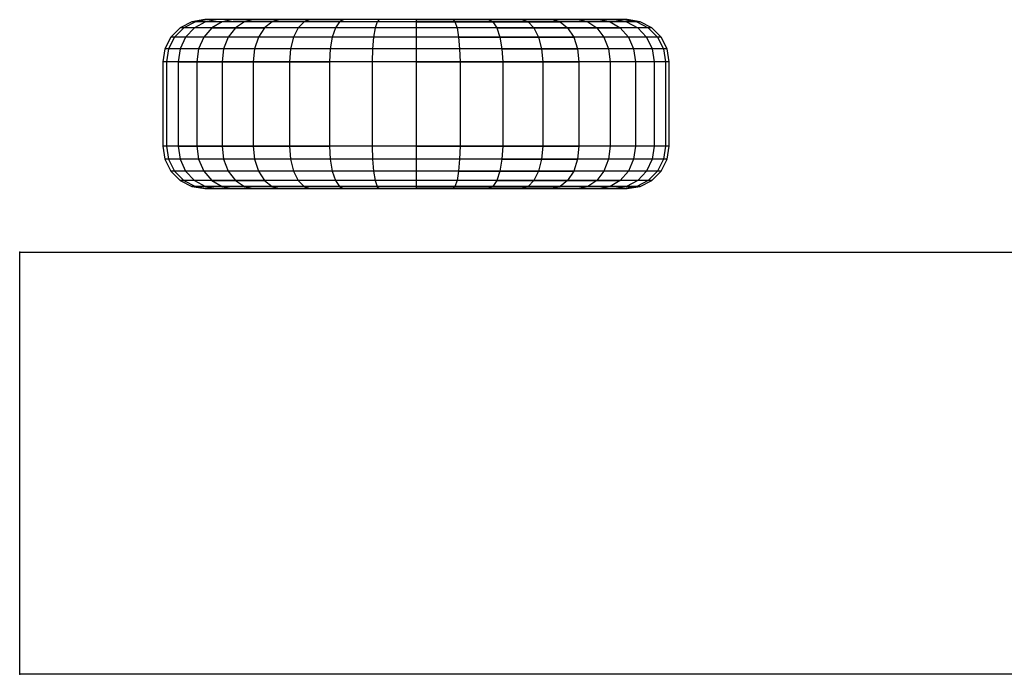
# Model space of a CAD drawing. Units: millimetres. Extents: x -298 to 2507, y -842 to 2400.
# Drawn here: x 1035 to 1051, y 1377 to 1388 of the extents above; entities that cross this region are included whole.
import ezdxf

# ---------------------------------------------------------------- set-up
doc = ezdxf.new("R2010")
doc.units = ezdxf.units.MM
doc.header["$MEASUREMENT"] = 0

# ---------------------------------------------------------------- blocks, each defined once
blk = doc.blocks.new('New Object 1(12)')
at = {"linetype": 'Continuous', "ltscale": 1000}
for p, q in [((-44.065, 633.043), (-44.287, 633.008)), ((-44.065, 633.043), (-44.287, 633.008)), ((-44.01, 633.043), (-44.229, 633.008)), ((-44.01, 633.043), (-44.229, 633.008)), ((-44.01, 633.043), (-44.065, 633.043)), ((-40.465, 633.043), (-44.065, 633.043)), ((-44.01, 633.043), (-44.065, 633.043)), ((-40.465, 633.043), (-44.065, 633.043)), ((-43.848, 633.043), (-44.057, 633.008)), ((-43.848, 633.043), (-44.057, 633.008)), ((-43.848, 633.043), (-44.01, 633.043)), ((-40.465, 633.043), (-44.01, 633.043)), ((-43.848, 633.043), (-44.01, 633.043)), ((-40.465, 633.043), (-44.01, 633.043)), ((-43.583, 633.043), (-43.848, 633.043)), ((-40.465, 633.043), (-43.848, 633.043)), ((-43.583, 633.043), (-43.848, 633.043)), ((-40.465, 633.043), (-43.848, 633.043)), ((-43.583, 633.043), (-43.775, 633.008)), ((-43.583, 633.043), (-43.775, 633.008)), ((-43.223, 633.043), (-43.583, 633.043)), ((-40.465, 633.043), (-43.583, 633.043)), ((-43.583, 633.043), (-43.223, 633.043)), ((-43.223, 633.043), (-43.583, 633.043)), ((-40.465, 633.043), (-43.583, 633.043)), ((-43.583, 633.043), (-43.223, 633.043)), ((-43.223, 633.043), (-43.393, 633.008)), ((-43.223, 633.043), (-43.393, 633.008)), ((-43.223, 633.043), (-43.393, 633.008)), ((-43.223, 633.043), (-43.393, 633.008)), ((-42.779, 633.043), (-43.223, 633.043)), ((-40.465, 633.043), (-43.223, 633.043)), ((-40.465, 633.043), (-43.223, 633.043)), ((-43.223, 633.043), (-42.779, 633.043)), ((-42.779, 633.043), (-43.223, 633.043)), ((-40.465, 633.043), (-43.223, 633.043)), ((-40.465, 633.043), (-43.223, 633.043)), ((-43.223, 633.043), (-42.779, 633.043)), ((-42.779, 633.043), (-42.922, 633.008)), ((-42.779, 633.043), (-42.922, 633.008)), ((-42.779, 633.043), (-42.922, 633.008)), ((-42.779, 633.043), (-42.922, 633.008)), ((-42.265, 633.043), (-42.779, 633.043)), ((-40.465, 633.043), (-42.779, 633.043)), ((-40.465, 633.043), (-42.779, 633.043)), ((-42.779, 633.043), (-42.265, 633.043)), ((-42.265, 633.043), (-42.779, 633.043)), ((-40.465, 633.043), (-42.779, 633.043)), ((-40.465, 633.043), (-42.779, 633.043)), ((-42.779, 633.043), (-42.265, 633.043)), ((-42.265, 633.043), (-42.376, 633.008)), ((-42.265, 633.043), (-42.376, 633.008)), ((-42.265, 633.043), (-42.376, 633.008)), ((-42.265, 633.043), (-42.376, 633.008)), ((-41.696, 633.043), (-42.265, 633.043)), ((-40.465, 633.043), (-42.265, 633.043)), ((-40.465, 633.043), (-42.265, 633.043)), ((-42.265, 633.043), (-41.696, 633.043)), ((-41.696, 633.043), (-42.265, 633.043)), ((-40.465, 633.043), (-42.265, 633.043)), ((-40.465, 633.043), (-42.265, 633.043)), ((-42.265, 633.043), (-41.696, 633.043)), ((-41.696, 633.043), (-41.772, 633.008)), ((-41.696, 633.043), (-41.772, 633.008)), ((-41.09, 633.043), (-41.696, 633.043)), ((-40.465, 633.043), (-41.696, 633.043)), ((-41.09, 633.043), (-41.696, 633.043)), ((-40.465, 633.043), (-41.696, 633.043)), ((-41.09, 633.043), (-41.129, 633.008)), ((-41.09, 633.043), (-41.129, 633.008)), ((-40.465, 633.043), (-41.09, 633.043)), ((-40.465, 633.043), (-41.09, 633.043)), ((-36.865, 633.043), (-40.465, 633.043)), ((-40.465, 633.043), (-36.92, 633.043)), ((-40.465, 633.043), (-37.082, 633.043)), ((-40.465, 633.043), (-37.347, 633.043)), ((-40.465, 633.043), (-37.707, 633.043)), ((-40.465, 633.043), (-38.151, 633.043)), ((-40.465, 633.043), (-38.665, 633.043)), ((-40.465, 633.043), (-39.234, 633.043)), ((-40.465, 633.043), (-39.84, 633.043)), ((-40.465, 633.043), (-40.465, 633.008)), ((-40.465, 633.043), (-38.665, 633.043)), ((-36.865, 633.043), (-40.465, 633.043)), ((-40.465, 633.043), (-36.92, 633.043)), ((-40.465, 633.043), (-37.082, 633.043)), ((-40.465, 633.043), (-37.347, 633.043)), ((-40.465, 633.043), (-37.707, 633.043)), ((-40.465, 633.043), (-38.151, 633.043)), ((-40.465, 633.043), (-38.665, 633.043)), ((-40.465, 633.043), (-39.234, 633.043)), ((-40.465, 633.043), (-39.84, 633.043)), ((-40.465, 633.043), (-40.465, 633.008)), ((-40.465, 633.043), (-38.665, 633.043)), ((-39.234, 633.043), (-39.84, 633.043)), ((-39.84, 633.043), (-39.801, 633.008)), ((-39.84, 633.043), (-39.801, 633.008)), ((-39.234, 633.043), (-39.84, 633.043)), ((-39.84, 633.043), (-39.801, 633.008)), ((-39.84, 633.043), (-39.801, 633.008)), ((-38.665, 633.043), (-39.234, 633.043)), ((-39.234, 633.043), (-39.158, 633.008)), ((-39.234, 633.043), (-38.665, 633.043)), ((-38.665, 633.043), (-39.234, 633.043)), ((-39.234, 633.043), (-39.158, 633.008)), ((-39.234, 633.043), (-38.665, 633.043)), ((-38.151, 633.043), (-38.665, 633.043)), ((-38.665, 633.043), (-38.554, 633.008)), ((-38.665, 633.043), (-38.554, 633.008)), ((-38.665, 633.043), (-38.151, 633.043)), ((-38.151, 633.043), (-38.665, 633.043)), ((-38.665, 633.043), (-38.554, 633.008)), ((-38.665, 633.043), (-38.554, 633.008)), ((-38.665, 633.043), (-38.151, 633.043)), ((-37.707, 633.043), (-38.151, 633.043)), ((-38.151, 633.043), (-38.008, 633.008)), ((-37.707, 633.043), (-38.151, 633.043)), ((-38.151, 633.043), (-38.008, 633.008)), ((-37.347, 633.043), (-37.707, 633.043)), ((-37.707, 633.043), (-37.537, 633.008)), ((-37.347, 633.043), (-37.707, 633.043)), ((-37.707, 633.043), (-37.537, 633.008)), ((-37.082, 633.043), (-37.347, 633.043)), ((-37.347, 633.043), (-37.155, 633.008)), ((-37.082, 633.043), (-37.347, 633.043)), ((-37.347, 633.043), (-37.155, 633.008)), ((-36.92, 633.043), (-37.082, 633.043)), ((-37.082, 633.043), (-36.873, 633.008)), ((-36.92, 633.043), (-37.082, 633.043)), ((-37.082, 633.043), (-36.873, 633.008)), ((-36.865, 633.043), (-36.92, 633.043)), ((-36.92, 633.043), (-36.7, 633.008)), ((-36.865, 633.043), (-36.92, 633.043)), ((-36.92, 633.043), (-36.7, 633.008)), ((-36.642, 633.008), (-36.865, 633.043)), ((-36.642, 633.008), (-36.865, 633.043)), ((-44.488, 632.905), (-44.647, 632.746)), ((-44.488, 632.905), (-44.647, 632.746)), ((-44.427, 632.905), (-44.584, 632.746)), ((-44.427, 632.905), (-44.584, 632.746)), ((-44.287, 633.008), (-44.488, 632.905)), ((-44.287, 633.008), (-44.488, 632.905)), ((-44.427, 632.905), (-44.488, 632.905)), ((-44.427, 632.905), (-44.488, 632.905)), ((-44.229, 633.008), (-44.427, 632.905)), ((-44.229, 633.008), (-44.427, 632.905)), ((-44.245, 632.905), (-44.427, 632.905)), ((-44.245, 632.905), (-44.427, 632.905)), ((-44.245, 632.905), (-44.395, 632.746)), ((-44.245, 632.905), (-44.395, 632.746)), ((-44.229, 633.008), (-44.287, 633.008)), ((-44.229, 633.008), (-44.287, 633.008)), ((-44.057, 633.008), (-44.245, 632.905)), ((-44.057, 633.008), (-44.245, 632.905)), ((-43.949, 632.905), (-44.245, 632.905)), ((-43.949, 632.905), (-44.245, 632.905)), ((-44.057, 633.008), (-44.229, 633.008)), ((-44.057, 633.008), (-44.229, 633.008)), ((-43.949, 632.905), (-44.087, 632.746)), ((-43.949, 632.905), (-44.087, 632.746)), ((-43.775, 633.008), (-44.057, 633.008)), ((-43.775, 633.008), (-44.057, 633.008)), ((-43.775, 633.008), (-43.949, 632.905)), ((-43.775, 633.008), (-43.949, 632.905)), ((-43.547, 632.905), (-43.949, 632.905)), ((-43.949, 632.905), (-43.547, 632.905)), ((-43.547, 632.905), (-43.949, 632.905)), ((-43.949, 632.905), (-43.547, 632.905)), ((-43.393, 633.008), (-43.775, 633.008)), ((-43.393, 633.008), (-43.775, 633.008)), ((-43.547, 632.905), (-43.669, 632.746)), ((-43.547, 632.905), (-43.669, 632.746)), ((-43.547, 632.905), (-43.669, 632.746)), ((-43.547, 632.905), (-43.669, 632.746)), ((-43.393, 633.008), (-43.547, 632.905)), ((-43.393, 633.008), (-43.547, 632.905)), ((-43.393, 633.008), (-43.547, 632.905)), ((-43.393, 633.008), (-43.547, 632.905)), ((-43.051, 632.905), (-43.547, 632.905)), ((-43.547, 632.905), (-43.051, 632.905)), ((-43.051, 632.905), (-43.547, 632.905)), ((-43.547, 632.905), (-43.051, 632.905)), ((-42.922, 633.008), (-43.393, 633.008)), ((-42.922, 633.008), (-43.393, 633.008)), ((-43.051, 632.905), (-43.153, 632.746)), ((-43.051, 632.905), (-43.153, 632.746)), ((-42.922, 633.008), (-43.051, 632.905)), ((-42.922, 633.008), (-43.051, 632.905)), ((-42.477, 632.905), (-43.051, 632.905)), ((-42.477, 632.905), (-43.051, 632.905)), ((-42.376, 633.008), (-42.922, 633.008)), ((-42.376, 633.008), (-42.922, 633.008)), ((-42.477, 632.905), (-42.556, 632.746)), ((-42.477, 632.905), (-42.556, 632.746)), ((-42.376, 633.008), (-42.477, 632.905)), ((-42.376, 633.008), (-42.477, 632.905)), ((-41.841, 632.905), (-42.477, 632.905)), ((-41.841, 632.905), (-42.477, 632.905)), ((-41.772, 633.008), (-42.376, 633.008)), ((-41.772, 633.008), (-42.376, 633.008)), ((-41.841, 632.905), (-41.895, 632.746)), ((-41.841, 632.905), (-41.895, 632.746)), ((-41.772, 633.008), (-41.841, 632.905)), ((-41.772, 633.008), (-41.841, 632.905)), ((-41.164, 632.905), (-41.841, 632.905)), ((-41.164, 632.905), (-41.841, 632.905)), ((-41.129, 633.008), (-41.772, 633.008)), ((-41.129, 633.008), (-41.772, 633.008)), ((-41.164, 632.905), (-41.191, 632.746)), ((-41.164, 632.905), (-41.191, 632.746)), ((-41.129, 633.008), (-41.164, 632.905)), ((-41.129, 633.008), (-41.164, 632.905)), ((-40.465, 632.905), (-41.164, 632.905)), ((-40.465, 632.905), (-41.164, 632.905)), ((-40.465, 633.008), (-41.129, 633.008)), ((-40.465, 633.008), (-41.129, 633.008)), ((-39.801, 633.008), (-40.465, 633.008)), ((-40.465, 633.008), (-40.465, 632.905)), ((-40.465, 633.008), (-39.801, 633.008)), ((-39.801, 633.008), (-40.465, 633.008)), ((-40.465, 633.008), (-40.465, 632.905)), ((-40.465, 633.008), (-39.801, 633.008)), ((-39.766, 632.905), (-40.465, 632.905)), ((-40.465, 632.905), (-40.465, 632.746)), ((-39.766, 632.905), (-40.465, 632.905)), ((-40.465, 632.905), (-40.465, 632.746)), ((-39.158, 633.008), (-39.801, 633.008)), ((-39.801, 633.008), (-39.766, 632.905)), ((-39.801, 633.008), (-39.766, 632.905)), ((-39.801, 633.008), (-39.158, 633.008)), ((-39.158, 633.008), (-39.801, 633.008)), ((-39.801, 633.008), (-39.766, 632.905)), ((-39.801, 633.008), (-39.766, 632.905)), ((-39.801, 633.008), (-39.158, 633.008)), ((-39.089, 632.905), (-39.766, 632.905)), ((-39.766, 632.905), (-39.739, 632.746)), ((-39.089, 632.905), (-39.766, 632.905)), ((-39.766, 632.905), (-39.739, 632.746)), ((-38.554, 633.008), (-39.158, 633.008)), ((-39.158, 633.008), (-39.089, 632.905)), ((-39.158, 633.008), (-38.554, 633.008)), ((-38.554, 633.008), (-39.158, 633.008)), ((-39.158, 633.008), (-39.089, 632.905)), ((-39.158, 633.008), (-38.554, 633.008)), ((-38.453, 632.905), (-39.089, 632.905)), ((-39.089, 632.905), (-39.034, 632.746)), ((-39.089, 632.905), (-39.034, 632.746)), ((-39.089, 632.905), (-38.453, 632.905)), ((-38.453, 632.905), (-39.089, 632.905)), ((-39.089, 632.905), (-39.034, 632.746)), ((-39.089, 632.905), (-39.034, 632.746)), ((-39.089, 632.905), (-38.453, 632.905)), ((-38.008, 633.008), (-38.554, 633.008)), ((-38.554, 633.008), (-38.453, 632.905)), ((-38.554, 633.008), (-38.453, 632.905)), ((-38.554, 633.008), (-38.008, 633.008)), ((-38.008, 633.008), (-38.554, 633.008)), ((-38.554, 633.008), (-38.453, 632.905)), ((-38.554, 633.008), (-38.453, 632.905)), ((-38.554, 633.008), (-38.008, 633.008)), ((-37.879, 632.905), (-38.453, 632.905)), ((-38.453, 632.905), (-38.374, 632.746)), ((-38.453, 632.905), (-38.374, 632.746)), ((-38.453, 632.905), (-37.879, 632.905)), ((-37.879, 632.905), (-38.453, 632.905)), ((-38.453, 632.905), (-38.374, 632.746)), ((-38.453, 632.905), (-38.374, 632.746)), ((-38.453, 632.905), (-37.879, 632.905)), ((-37.537, 633.008), (-38.008, 633.008)), ((-38.008, 633.008), (-37.879, 632.905)), ((-37.537, 633.008), (-38.008, 633.008)), ((-38.008, 633.008), (-37.879, 632.905)), ((-37.383, 632.905), (-37.879, 632.905)), ((-37.879, 632.905), (-37.776, 632.746)), ((-37.879, 632.905), (-37.383, 632.905)), ((-37.383, 632.905), (-37.879, 632.905)), ((-37.879, 632.905), (-37.776, 632.746)), ((-37.879, 632.905), (-37.383, 632.905)), ((-37.155, 633.008), (-37.537, 633.008)), ((-37.537, 633.008), (-37.383, 632.905)), ((-37.537, 633.008), (-37.383, 632.905)), ((-37.155, 633.008), (-37.537, 633.008)), ((-37.537, 633.008), (-37.383, 632.905)), ((-37.537, 633.008), (-37.383, 632.905)), ((-36.981, 632.905), (-37.383, 632.905)), ((-37.383, 632.905), (-37.261, 632.746)), ((-37.383, 632.905), (-37.261, 632.746)), ((-37.383, 632.905), (-36.981, 632.905)), ((-36.981, 632.905), (-37.383, 632.905)), ((-37.383, 632.905), (-37.261, 632.746)), ((-37.383, 632.905), (-37.261, 632.746)), ((-37.383, 632.905), (-36.981, 632.905)), ((-36.873, 633.008), (-37.155, 633.008)), ((-37.155, 633.008), (-36.981, 632.905)), ((-36.873, 633.008), (-37.155, 633.008)), ((-37.155, 633.008), (-36.981, 632.905)), ((-36.684, 632.905), (-36.981, 632.905)), ((-36.981, 632.905), (-36.843, 632.746)), ((-36.684, 632.905), (-36.981, 632.905)), ((-36.981, 632.905), (-36.843, 632.746)), ((-36.7, 633.008), (-36.873, 633.008)), ((-36.873, 633.008), (-36.684, 632.905)), ((-36.7, 633.008), (-36.873, 633.008)), ((-36.873, 633.008), (-36.684, 632.905)), ((-36.642, 633.008), (-36.7, 633.008)), ((-36.7, 633.008), (-36.503, 632.905)), ((-36.642, 633.008), (-36.7, 633.008)), ((-36.7, 633.008), (-36.503, 632.905)), ((-36.503, 632.905), (-36.684, 632.905)), ((-36.684, 632.905), (-36.535, 632.746)), ((-36.503, 632.905), (-36.684, 632.905)), ((-36.684, 632.905), (-36.535, 632.746)), ((-36.442, 632.905), (-36.642, 633.008)), ((-36.442, 632.905), (-36.642, 633.008)), ((-36.442, 632.905), (-36.503, 632.905)), ((-36.503, 632.905), (-36.346, 632.746)), ((-36.442, 632.905), (-36.503, 632.905)), ((-36.503, 632.905), (-36.346, 632.746)), ((-36.282, 632.746), (-36.442, 632.905)), ((-36.282, 632.746), (-36.442, 632.905)), ((-44.647, 632.746), (-44.75, 632.545)), ((-44.647, 632.746), (-44.75, 632.545)), ((-44.584, 632.746), (-44.685, 632.545)), ((-44.584, 632.746), (-44.685, 632.545)), ((-44.584, 632.746), (-44.647, 632.746)), ((-44.584, 632.746), (-44.647, 632.746)), ((-44.395, 632.746), (-44.584, 632.746)), ((-44.395, 632.746), (-44.584, 632.746)), ((-44.395, 632.746), (-44.491, 632.545)), ((-44.395, 632.746), (-44.491, 632.545)), ((-44.087, 632.746), (-44.395, 632.746)), ((-44.087, 632.746), (-44.395, 632.746)), ((-44.087, 632.746), (-44.176, 632.545)), ((-44.087, 632.746), (-44.176, 632.545)), ((-43.669, 632.746), (-44.087, 632.746)), ((-43.669, 632.746), (-44.087, 632.746)), ((-43.669, 632.746), (-43.747, 632.545)), ((-43.669, 632.746), (-43.747, 632.545)), ((-43.153, 632.746), (-43.669, 632.746)), ((-43.153, 632.746), (-43.669, 632.746)), ((-43.153, 632.746), (-43.219, 632.545)), ((-43.153, 632.746), (-43.219, 632.545)), ((-42.556, 632.746), (-43.153, 632.746)), ((-42.556, 632.746), (-43.153, 632.746)), ((-42.556, 632.746), (-42.607, 632.545)), ((-42.556, 632.746), (-42.607, 632.545)), ((-41.895, 632.746), (-42.556, 632.746)), ((-41.895, 632.746), (-42.556, 632.746)), ((-41.895, 632.746), (-41.93, 632.545)), ((-41.895, 632.746), (-41.93, 632.545)), ((-41.191, 632.746), (-41.895, 632.746)), ((-41.191, 632.746), (-41.895, 632.746)), ((-41.191, 632.746), (-41.209, 632.545)), ((-41.191, 632.746), (-41.209, 632.545)), ((-40.465, 632.746), (-41.191, 632.746)), ((-40.465, 632.746), (-41.191, 632.746)), ((-39.739, 632.746), (-40.465, 632.746)), ((-40.465, 632.746), (-40.465, 632.545)), ((-39.739, 632.746), (-40.465, 632.746)), ((-40.465, 632.746), (-40.465, 632.545)), ((-39.034, 632.746), (-39.739, 632.746)), ((-39.739, 632.746), (-39.721, 632.545)), ((-39.739, 632.746), (-39.034, 632.746)), ((-39.034, 632.746), (-39.739, 632.746)), ((-39.739, 632.746), (-39.721, 632.545)), ((-39.739, 632.746), (-39.034, 632.746)), ((-38.374, 632.746), (-39.034, 632.746)), ((-39.034, 632.746), (-38.999, 632.545)), ((-39.034, 632.746), (-38.999, 632.545)), ((-39.034, 632.746), (-38.374, 632.746)), ((-38.374, 632.746), (-39.034, 632.746)), ((-39.034, 632.746), (-38.999, 632.545)), ((-39.034, 632.746), (-38.999, 632.545)), ((-39.034, 632.746), (-38.374, 632.746)), ((-37.776, 632.746), (-38.374, 632.746)), ((-38.374, 632.746), (-38.323, 632.545)), ((-38.374, 632.746), (-38.323, 632.545)), ((-38.374, 632.746), (-37.776, 632.746)), ((-37.776, 632.746), (-38.374, 632.746)), ((-38.374, 632.746), (-38.323, 632.545)), ((-38.374, 632.746), (-38.323, 632.545)), ((-38.374, 632.746), (-37.776, 632.746)), ((-37.261, 632.746), (-37.776, 632.746)), ((-37.776, 632.746), (-37.711, 632.545)), ((-37.261, 632.746), (-37.776, 632.746)), ((-37.776, 632.746), (-37.711, 632.545)), ((-36.843, 632.746), (-37.261, 632.746)), ((-37.261, 632.746), (-37.183, 632.545)), ((-36.843, 632.746), (-37.261, 632.746)), ((-37.261, 632.746), (-37.183, 632.545)), ((-36.535, 632.746), (-36.843, 632.746)), ((-36.843, 632.746), (-36.754, 632.545)), ((-36.535, 632.746), (-36.843, 632.746)), ((-36.843, 632.746), (-36.754, 632.545)), ((-36.346, 632.746), (-36.535, 632.746)), ((-36.535, 632.746), (-36.439, 632.545)), ((-36.346, 632.746), (-36.535, 632.746)), ((-36.535, 632.746), (-36.439, 632.545)), ((-36.282, 632.746), (-36.346, 632.746)), ((-36.346, 632.746), (-36.245, 632.545)), ((-36.282, 632.746), (-36.346, 632.746)), ((-36.346, 632.746), (-36.245, 632.545)), ((-36.18, 632.545), (-36.282, 632.746)), ((-36.18, 632.545), (-36.282, 632.746)), ((-44.75, 632.545), (-44.785, 632.323)), ((-44.75, 632.545), (-44.785, 632.323)), ((-44.685, 632.545), (-44.75, 632.545)), ((-44.685, 632.545), (-44.75, 632.545)), ((-44.685, 632.545), (-44.719, 632.323)), ((-44.685, 632.545), (-44.719, 632.323)), ((-44.491, 632.545), (-44.685, 632.545)), ((-44.491, 632.545), (-44.685, 632.545)), ((-44.491, 632.545), (-44.524, 632.323)), ((-44.491, 632.545), (-44.524, 632.323)), ((-44.176, 632.545), (-44.491, 632.545)), ((-44.176, 632.545), (-44.491, 632.545)), ((-44.176, 632.545), (-44.206, 632.323)), ((-44.176, 632.545), (-44.206, 632.323)), ((-44.176, 632.545), (-44.206, 632.323)), ((-44.176, 632.545), (-44.206, 632.323)), ((-43.747, 632.545), (-44.176, 632.545)), ((-43.747, 632.545), (-44.176, 632.545)), ((-43.747, 632.545), (-43.774, 632.323)), ((-43.747, 632.545), (-43.774, 632.323)), ((-43.747, 632.545), (-43.774, 632.323)), ((-43.747, 632.545), (-43.774, 632.323)), ((-43.219, 632.545), (-43.747, 632.545)), ((-43.219, 632.545), (-43.747, 632.545)), ((-43.219, 632.545), (-43.242, 632.323)), ((-43.219, 632.545), (-43.242, 632.323)), ((-42.607, 632.545), (-43.219, 632.545)), ((-42.607, 632.545), (-43.219, 632.545)), ((-42.607, 632.545), (-42.625, 632.323)), ((-42.607, 632.545), (-42.625, 632.323)), ((-42.607, 632.545), (-42.625, 632.323)), ((-42.607, 632.545), (-42.625, 632.323)), ((-41.93, 632.545), (-42.607, 632.545)), ((-41.93, 632.545), (-42.607, 632.545)), ((-41.93, 632.545), (-41.942, 632.323)), ((-41.93, 632.545), (-41.942, 632.323)), ((-41.209, 632.545), (-41.93, 632.545)), ((-41.209, 632.545), (-41.93, 632.545)), ((-41.209, 632.545), (-41.215, 632.323)), ((-41.209, 632.545), (-41.215, 632.323)), ((-40.465, 632.545), (-41.209, 632.545)), ((-40.465, 632.545), (-41.209, 632.545)), ((-39.721, 632.545), (-40.465, 632.545)), ((-40.465, 632.545), (-40.465, 632.323)), ((-39.721, 632.545), (-40.465, 632.545)), ((-40.465, 632.545), (-40.465, 632.323)), ((-38.999, 632.545), (-39.721, 632.545)), ((-39.721, 632.545), (-39.715, 632.323)), ((-39.721, 632.545), (-39.715, 632.323)), ((-38.999, 632.545), (-39.721, 632.545)), ((-39.721, 632.545), (-39.715, 632.323)), ((-39.721, 632.545), (-39.715, 632.323)), ((-38.323, 632.545), (-38.999, 632.545)), ((-38.999, 632.545), (-38.987, 632.323)), ((-38.999, 632.545), (-38.323, 632.545)), ((-38.323, 632.545), (-38.999, 632.545)), ((-38.999, 632.545), (-38.987, 632.323)), ((-38.999, 632.545), (-38.323, 632.545)), ((-37.711, 632.545), (-38.323, 632.545)), ((-38.323, 632.545), (-38.305, 632.323)), ((-38.323, 632.545), (-38.305, 632.323)), ((-38.323, 632.545), (-37.711, 632.545)), ((-37.711, 632.545), (-38.323, 632.545)), ((-38.323, 632.545), (-38.305, 632.323)), ((-38.323, 632.545), (-38.305, 632.323)), ((-38.323, 632.545), (-37.711, 632.545)), ((-37.183, 632.545), (-37.711, 632.545)), ((-37.711, 632.545), (-37.688, 632.323)), ((-37.183, 632.545), (-37.711, 632.545)), ((-37.711, 632.545), (-37.688, 632.323)), ((-36.754, 632.545), (-37.183, 632.545)), ((-37.183, 632.545), (-37.156, 632.323)), ((-36.754, 632.545), (-37.183, 632.545)), ((-37.183, 632.545), (-37.156, 632.323)), ((-36.439, 632.545), (-36.754, 632.545)), ((-36.754, 632.545), (-36.724, 632.323)), ((-36.439, 632.545), (-36.754, 632.545)), ((-36.754, 632.545), (-36.724, 632.323)), ((-36.245, 632.545), (-36.439, 632.545)), ((-36.439, 632.545), (-36.405, 632.323)), ((-36.245, 632.545), (-36.439, 632.545)), ((-36.439, 632.545), (-36.405, 632.323)), ((-36.18, 632.545), (-36.245, 632.545)), ((-36.245, 632.545), (-36.211, 632.323)), ((-36.18, 632.545), (-36.245, 632.545)), ((-36.245, 632.545), (-36.211, 632.323)), ((-36.145, 632.323), (-36.18, 632.545)), ((-36.145, 632.323), (-36.18, 632.545)), ((-44.719, 632.323), (-44.785, 632.323)), ((-44.785, 632.323), (-44.785, 630.883)), ((-44.719, 632.323), (-44.785, 632.323)), ((-44.785, 632.323), (-44.785, 630.883)), ((-44.524, 632.323), (-44.719, 632.323)), ((-44.719, 632.323), (-44.719, 630.883)), ((-44.524, 632.323), (-44.719, 632.323)), ((-44.719, 632.323), (-44.719, 630.883)), ((-44.206, 632.323), (-44.524, 632.323)), ((-44.524, 632.323), (-44.524, 630.883)), ((-44.524, 632.323), (-44.206, 632.323)), ((-44.206, 632.323), (-44.524, 632.323)), ((-44.524, 632.323), (-44.524, 630.883)), ((-44.524, 632.323), (-44.206, 632.323)), ((-43.774, 632.323), (-44.206, 632.323)), ((-44.206, 632.323), (-44.206, 630.883)), ((-44.206, 632.323), (-44.206, 630.883)), ((-44.206, 632.323), (-43.774, 632.323)), ((-43.774, 632.323), (-44.206, 632.323)), ((-44.206, 632.323), (-44.206, 630.883)), ((-44.206, 632.323), (-44.206, 630.883)), ((-44.206, 632.323), (-43.774, 632.323)), ((-43.242, 632.323), (-43.774, 632.323)), ((-43.774, 632.323), (-43.774, 630.883)), ((-43.774, 632.323), (-43.774, 630.883)), ((-43.774, 632.323), (-43.242, 632.323)), ((-43.242, 632.323), (-43.774, 632.323)), ((-43.774, 632.323), (-43.774, 630.883)), ((-43.774, 632.323), (-43.774, 630.883)), ((-43.774, 632.323), (-43.242, 632.323)), ((-42.625, 632.323), (-43.242, 632.323)), ((-43.242, 632.323), (-43.242, 630.883)), ((-43.242, 632.323), (-42.625, 632.323)), ((-42.625, 632.323), (-43.242, 632.323)), ((-43.242, 632.323), (-43.242, 630.883)), ((-43.242, 632.323), (-42.625, 632.323)), ((-41.942, 632.323), (-42.625, 632.323)), ((-42.625, 632.323), (-42.625, 630.883)), ((-42.625, 632.323), (-42.625, 630.883)), ((-42.625, 632.323), (-41.942, 632.323)), ((-41.942, 632.323), (-42.625, 632.323)), ((-42.625, 632.323), (-42.625, 630.883)), ((-42.625, 632.323), (-42.625, 630.883)), ((-42.625, 632.323), (-41.942, 632.323)), ((-41.215, 632.323), (-41.942, 632.323)), ((-41.942, 632.323), (-41.942, 630.883)), ((-41.215, 632.323), (-41.942, 632.323)), ((-41.942, 632.323), (-41.942, 630.883)), ((-40.465, 632.323), (-41.215, 632.323)), ((-41.215, 632.323), (-41.215, 630.883)), ((-40.465, 632.323), (-41.215, 632.323)), ((-41.215, 632.323), (-41.215, 630.883)), ((-39.715, 632.323), (-40.465, 632.323)), ((-40.465, 632.323), (-40.465, 630.883)), ((-40.465, 632.323), (-39.715, 632.323)), ((-39.715, 632.323), (-40.465, 632.323)), ((-40.465, 632.323), (-40.465, 630.883)), ((-40.465, 632.323), (-39.715, 632.323)), ((-38.987, 632.323), (-39.715, 632.323)), ((-39.715, 632.323), (-39.715, 630.883)), ((-39.715, 632.323), (-39.715, 630.883)), ((-39.715, 632.323), (-38.987, 632.323)), ((-38.987, 632.323), (-39.715, 632.323)), ((-39.715, 632.323), (-39.715, 630.883)), ((-39.715, 632.323), (-39.715, 630.883)), ((-39.715, 632.323), (-38.987, 632.323)), ((-38.305, 632.323), (-38.987, 632.323)), ((-38.987, 632.323), (-38.987, 630.883)), ((-38.987, 632.323), (-38.305, 632.323)), ((-38.305, 632.323), (-38.987, 632.323)), ((-38.987, 632.323), (-38.987, 630.883)), ((-38.987, 632.323), (-38.305, 632.323)), ((-37.688, 632.323), (-38.305, 632.323)), ((-38.305, 632.323), (-38.305, 630.883)), ((-38.305, 632.323), (-38.305, 630.883)), ((-38.305, 632.323), (-37.688, 632.323)), ((-37.688, 632.323), (-38.305, 632.323)), ((-38.305, 632.323), (-38.305, 630.883)), ((-38.305, 632.323), (-38.305, 630.883)), ((-38.305, 632.323), (-37.688, 632.323)), ((-37.156, 632.323), (-37.688, 632.323)), ((-37.688, 632.323), (-37.688, 630.883)), ((-37.156, 632.323), (-37.688, 632.323)), ((-37.688, 632.323), (-37.688, 630.883)), ((-36.724, 632.323), (-37.156, 632.323)), ((-37.156, 632.323), (-37.156, 630.883)), ((-36.724, 632.323), (-37.156, 632.323)), ((-37.156, 632.323), (-37.156, 630.883)), ((-36.405, 632.323), (-36.724, 632.323)), ((-36.724, 632.323), (-36.724, 630.883)), ((-36.405, 632.323), (-36.724, 632.323)), ((-36.724, 632.323), (-36.724, 630.883)), ((-36.211, 632.323), (-36.405, 632.323)), ((-36.405, 632.323), (-36.405, 630.883)), ((-36.211, 632.323), (-36.405, 632.323)), ((-36.405, 632.323), (-36.405, 630.883)), ((-36.145, 632.323), (-36.211, 632.323)), ((-36.211, 632.323), (-36.211, 630.883)), ((-36.145, 632.323), (-36.211, 632.323)), ((-36.211, 632.323), (-36.211, 630.883)), ((-36.145, 630.883), (-36.145, 632.323)), ((-36.145, 630.883), (-36.145, 632.323)), ((-44.719, 630.883), (-44.785, 630.883)), ((-44.785, 630.883), (-44.75, 630.66)), ((-44.719, 630.883), (-44.785, 630.883)), ((-44.785, 630.883), (-44.75, 630.66)), ((-44.524, 630.883), (-44.719, 630.883)), ((-44.719, 630.883), (-44.685, 630.66)), ((-44.524, 630.883), (-44.719, 630.883)), ((-44.719, 630.883), (-44.685, 630.66)), ((-44.206, 630.883), (-44.524, 630.883)), ((-44.524, 630.883), (-44.491, 630.66)), ((-44.524, 630.883), (-44.206, 630.883)), ((-44.206, 630.883), (-44.524, 630.883)), ((-44.524, 630.883), (-44.491, 630.66)), ((-44.524, 630.883), (-44.206, 630.883)), ((-43.774, 630.883), (-44.206, 630.883)), ((-44.206, 630.883), (-44.176, 630.66)), ((-44.206, 630.883), (-44.176, 630.66)), ((-44.206, 630.883), (-43.774, 630.883)), ((-43.774, 630.883), (-44.206, 630.883)), ((-44.206, 630.883), (-44.176, 630.66)), ((-44.206, 630.883), (-44.176, 630.66)), ((-44.206, 630.883), (-43.774, 630.883)), ((-43.242, 630.883), (-43.774, 630.883)), ((-43.774, 630.883), (-43.747, 630.66)), ((-43.774, 630.883), (-43.747, 630.66)), ((-43.774, 630.883), (-43.242, 630.883)), ((-43.242, 630.883), (-43.774, 630.883)), ((-43.774, 630.883), (-43.747, 630.66)), ((-43.774, 630.883), (-43.747, 630.66)), ((-43.774, 630.883), (-43.242, 630.883)), ((-42.625, 630.883), (-43.242, 630.883)), ((-43.242, 630.883), (-43.219, 630.66)), ((-43.242, 630.883), (-42.625, 630.883)), ((-42.625, 630.883), (-43.242, 630.883)), ((-43.242, 630.883), (-43.219, 630.66)), ((-43.242, 630.883), (-42.625, 630.883)), ((-41.942, 630.883), (-42.625, 630.883)), ((-42.625, 630.883), (-42.607, 630.66)), ((-42.625, 630.883), (-42.607, 630.66)), ((-42.625, 630.883), (-41.942, 630.883)), ((-41.942, 630.883), (-42.625, 630.883)), ((-42.625, 630.883), (-42.607, 630.66)), ((-42.625, 630.883), (-42.607, 630.66)), ((-42.625, 630.883), (-41.942, 630.883)), ((-41.215, 630.883), (-41.942, 630.883)), ((-41.942, 630.883), (-41.93, 630.66)), ((-41.215, 630.883), (-41.942, 630.883)), ((-41.942, 630.883), (-41.93, 630.66)), ((-40.465, 630.883), (-41.215, 630.883)), ((-41.215, 630.883), (-41.209, 630.66)), ((-40.465, 630.883), (-41.215, 630.883)), ((-41.215, 630.883), (-41.209, 630.66)), ((-39.715, 630.883), (-40.465, 630.883)), ((-40.465, 630.883), (-40.465, 630.66)), ((-40.465, 630.883), (-39.715, 630.883)), ((-39.715, 630.883), (-40.465, 630.883)), ((-40.465, 630.883), (-40.465, 630.66)), ((-40.465, 630.883), (-39.715, 630.883)), ((-39.715, 630.883), (-39.721, 630.66)), ((-39.715, 630.883), (-39.721, 630.66)), ((-39.715, 630.883), (-39.721, 630.66)), ((-39.715, 630.883), (-39.721, 630.66)), ((-38.987, 630.883), (-39.715, 630.883)), ((-39.715, 630.883), (-38.987, 630.883)), ((-38.987, 630.883), (-39.715, 630.883)), ((-39.715, 630.883), (-38.987, 630.883)), ((-38.987, 630.883), (-38.999, 630.66)), ((-38.987, 630.883), (-38.999, 630.66)), ((-38.305, 630.883), (-38.987, 630.883)), ((-38.987, 630.883), (-38.305, 630.883)), ((-38.305, 630.883), (-38.987, 630.883)), ((-38.987, 630.883), (-38.305, 630.883)), ((-38.305, 630.883), (-38.323, 630.66)), ((-38.305, 630.883), (-38.323, 630.66)), ((-38.305, 630.883), (-38.323, 630.66)), ((-38.305, 630.883), (-38.323, 630.66)), ((-37.688, 630.883), (-38.305, 630.883)), ((-38.305, 630.883), (-37.688, 630.883)), ((-37.688, 630.883), (-38.305, 630.883)), ((-38.305, 630.883), (-37.688, 630.883)), ((-37.688, 630.883), (-37.711, 630.66)), ((-37.688, 630.883), (-37.711, 630.66)), ((-37.156, 630.883), (-37.688, 630.883)), ((-37.156, 630.883), (-37.688, 630.883)), ((-37.156, 630.883), (-37.183, 630.66)), ((-37.156, 630.883), (-37.183, 630.66)), ((-36.724, 630.883), (-37.156, 630.883)), ((-36.724, 630.883), (-37.156, 630.883)), ((-36.724, 630.883), (-36.754, 630.66)), ((-36.724, 630.883), (-36.754, 630.66)), ((-36.405, 630.883), (-36.724, 630.883)), ((-36.405, 630.883), (-36.724, 630.883)), ((-36.405, 630.883), (-36.439, 630.66)), ((-36.405, 630.883), (-36.439, 630.66)), ((-36.211, 630.883), (-36.405, 630.883)), ((-36.211, 630.883), (-36.405, 630.883)), ((-36.211, 630.883), (-36.245, 630.66)), ((-36.211, 630.883), (-36.245, 630.66)), ((-36.145, 630.883), (-36.211, 630.883)), ((-36.145, 630.883), (-36.211, 630.883)), ((-36.18, 630.66), (-36.145, 630.883)), ((-36.18, 630.66), (-36.145, 630.883)), ((-44.685, 630.66), (-44.75, 630.66)), ((-44.75, 630.66), (-44.647, 630.46)), ((-44.685, 630.66), (-44.75, 630.66)), ((-44.75, 630.66), (-44.647, 630.46)), ((-44.491, 630.66), (-44.685, 630.66)), ((-44.685, 630.66), (-44.584, 630.46)), ((-44.491, 630.66), (-44.685, 630.66)), ((-44.685, 630.66), (-44.584, 630.46)), ((-44.176, 630.66), (-44.491, 630.66)), ((-44.491, 630.66), (-44.395, 630.46)), ((-44.176, 630.66), (-44.491, 630.66)), ((-44.491, 630.66), (-44.395, 630.46)), ((-43.747, 630.66), (-44.176, 630.66)), ((-44.176, 630.66), (-44.087, 630.46)), ((-43.747, 630.66), (-44.176, 630.66)), ((-44.176, 630.66), (-44.087, 630.46)), ((-43.219, 630.66), (-43.747, 630.66)), ((-43.747, 630.66), (-43.669, 630.46)), ((-43.219, 630.66), (-43.747, 630.66)), ((-43.747, 630.66), (-43.669, 630.46)), ((-42.607, 630.66), (-43.219, 630.66)), ((-43.219, 630.66), (-43.153, 630.46)), ((-42.607, 630.66), (-43.219, 630.66)), ((-43.219, 630.66), (-43.153, 630.46)), ((-41.93, 630.66), (-42.607, 630.66)), ((-42.607, 630.66), (-42.556, 630.46)), ((-41.93, 630.66), (-42.607, 630.66)), ((-42.607, 630.66), (-42.556, 630.46)), ((-41.209, 630.66), (-41.93, 630.66)), ((-41.93, 630.66), (-41.895, 630.46)), ((-41.209, 630.66), (-41.93, 630.66)), ((-41.93, 630.66), (-41.895, 630.46)), ((-40.465, 630.66), (-41.209, 630.66)), ((-41.209, 630.66), (-41.191, 630.46)), ((-40.465, 630.66), (-41.209, 630.66)), ((-41.209, 630.66), (-41.191, 630.46)), ((-39.721, 630.66), (-40.465, 630.66)), ((-40.465, 630.66), (-40.465, 630.46)), ((-39.721, 630.66), (-40.465, 630.66)), ((-40.465, 630.66), (-40.465, 630.46)), ((-39.721, 630.66), (-39.739, 630.46)), ((-39.721, 630.66), (-39.739, 630.46)), ((-38.999, 630.66), (-39.721, 630.66)), ((-38.999, 630.66), (-39.721, 630.66)), ((-38.999, 630.66), (-39.034, 630.46)), ((-38.999, 630.66), (-39.034, 630.46)), ((-38.999, 630.66), (-39.034, 630.46)), ((-38.999, 630.66), (-39.034, 630.46)), ((-38.323, 630.66), (-38.999, 630.66)), ((-38.999, 630.66), (-38.323, 630.66)), ((-38.323, 630.66), (-38.999, 630.66)), ((-38.999, 630.66), (-38.323, 630.66)), ((-38.323, 630.66), (-38.374, 630.46)), ((-38.323, 630.66), (-38.374, 630.46)), ((-38.323, 630.66), (-38.374, 630.46)), ((-38.323, 630.66), (-38.374, 630.46)), ((-37.711, 630.66), (-38.323, 630.66)), ((-38.323, 630.66), (-37.711, 630.66)), ((-37.711, 630.66), (-38.323, 630.66)), ((-38.323, 630.66), (-37.711, 630.66)), ((-37.711, 630.66), (-37.776, 630.46)), ((-37.711, 630.66), (-37.776, 630.46)), ((-37.183, 630.66), (-37.711, 630.66)), ((-37.183, 630.66), (-37.711, 630.66)), ((-37.183, 630.66), (-37.261, 630.46)), ((-37.183, 630.66), (-37.261, 630.46)), ((-36.754, 630.66), (-37.183, 630.66)), ((-36.754, 630.66), (-37.183, 630.66)), ((-36.754, 630.66), (-36.843, 630.46)), ((-36.754, 630.66), (-36.843, 630.46)), ((-36.439, 630.66), (-36.754, 630.66)), ((-36.439, 630.66), (-36.754, 630.66)), ((-36.439, 630.66), (-36.535, 630.46)), ((-36.439, 630.66), (-36.535, 630.46)), ((-36.245, 630.66), (-36.439, 630.66)), ((-36.245, 630.66), (-36.439, 630.66)), ((-36.245, 630.66), (-36.346, 630.46)), ((-36.245, 630.66), (-36.346, 630.46)), ((-36.282, 630.46), (-36.18, 630.66)), ((-36.282, 630.46), (-36.18, 630.66)), ((-36.18, 630.66), (-36.245, 630.66)), ((-36.18, 630.66), (-36.245, 630.66)), ((-44.584, 630.46), (-44.647, 630.46)), ((-44.647, 630.46), (-44.488, 630.3)), ((-44.584, 630.46), (-44.647, 630.46)), ((-44.647, 630.46), (-44.488, 630.3)), ((-44.395, 630.46), (-44.584, 630.46)), ((-44.584, 630.46), (-44.427, 630.3)), ((-44.395, 630.46), (-44.584, 630.46)), ((-44.584, 630.46), (-44.427, 630.3)), ((-44.087, 630.46), (-44.395, 630.46)), ((-44.395, 630.46), (-44.245, 630.3)), ((-44.087, 630.46), (-44.395, 630.46)), ((-44.395, 630.46), (-44.245, 630.3)), ((-43.669, 630.46), (-44.087, 630.46)), ((-44.087, 630.46), (-43.949, 630.3)), ((-43.669, 630.46), (-44.087, 630.46)), ((-44.087, 630.46), (-43.949, 630.3)), ((-43.153, 630.46), (-43.669, 630.46)), ((-43.669, 630.46), (-43.547, 630.3)), ((-43.669, 630.46), (-43.547, 630.3)), ((-43.153, 630.46), (-43.669, 630.46)), ((-43.669, 630.46), (-43.547, 630.3)), ((-43.669, 630.46), (-43.547, 630.3)), ((-42.556, 630.46), (-43.153, 630.46)), ((-43.153, 630.46), (-43.051, 630.3)), ((-42.556, 630.46), (-43.153, 630.46)), ((-43.153, 630.46), (-43.051, 630.3)), ((-41.895, 630.46), (-42.556, 630.46)), ((-42.556, 630.46), (-42.477, 630.3)), ((-41.895, 630.46), (-42.556, 630.46)), ((-42.556, 630.46), (-42.477, 630.3)), ((-41.191, 630.46), (-41.895, 630.46)), ((-41.895, 630.46), (-41.841, 630.3)), ((-41.191, 630.46), (-41.895, 630.46)), ((-41.895, 630.46), (-41.841, 630.3)), ((-40.465, 630.46), (-41.191, 630.46)), ((-41.191, 630.46), (-41.164, 630.3)), ((-40.465, 630.46), (-41.191, 630.46)), ((-41.191, 630.46), (-41.164, 630.3)), ((-39.739, 630.46), (-40.465, 630.46)), ((-40.465, 630.46), (-40.465, 630.3)), ((-39.739, 630.46), (-40.465, 630.46)), ((-40.465, 630.46), (-40.465, 630.3)), ((-39.739, 630.46), (-39.766, 630.3)), ((-39.739, 630.46), (-39.766, 630.3)), ((-39.034, 630.46), (-39.739, 630.46)), ((-39.739, 630.46), (-39.034, 630.46)), ((-39.034, 630.46), (-39.739, 630.46)), ((-39.739, 630.46), (-39.034, 630.46)), ((-39.034, 630.46), (-39.089, 630.3)), ((-39.034, 630.46), (-39.089, 630.3)), ((-39.034, 630.46), (-39.089, 630.3)), ((-39.034, 630.46), (-39.089, 630.3)), ((-38.374, 630.46), (-39.034, 630.46)), ((-39.034, 630.46), (-38.374, 630.46)), ((-38.374, 630.46), (-39.034, 630.46)), ((-39.034, 630.46), (-38.374, 630.46)), ((-38.374, 630.46), (-38.453, 630.3)), ((-38.374, 630.46), (-38.453, 630.3)), ((-38.374, 630.46), (-38.453, 630.3)), ((-38.374, 630.46), (-38.453, 630.3)), ((-37.776, 630.46), (-38.374, 630.46)), ((-38.374, 630.46), (-37.776, 630.46)), ((-37.776, 630.46), (-38.374, 630.46)), ((-38.374, 630.46), (-37.776, 630.46)), ((-37.776, 630.46), (-37.879, 630.3)), ((-37.776, 630.46), (-37.879, 630.3)), ((-37.261, 630.46), (-37.776, 630.46)), ((-37.261, 630.46), (-37.776, 630.46)), ((-37.261, 630.46), (-37.383, 630.3)), ((-37.261, 630.46), (-37.383, 630.3)), ((-37.261, 630.46), (-37.383, 630.3)), ((-37.261, 630.46), (-37.383, 630.3)), ((-36.843, 630.46), (-37.261, 630.46)), ((-36.843, 630.46), (-37.261, 630.46)), ((-36.843, 630.46), (-36.981, 630.3)), ((-36.843, 630.46), (-36.981, 630.3)), ((-36.535, 630.46), (-36.843, 630.46)), ((-36.535, 630.46), (-36.843, 630.46)), ((-36.535, 630.46), (-36.684, 630.3)), ((-36.535, 630.46), (-36.684, 630.3)), ((-36.346, 630.46), (-36.535, 630.46)), ((-36.346, 630.46), (-36.535, 630.46)), ((-36.346, 630.46), (-36.503, 630.3)), ((-36.346, 630.46), (-36.503, 630.3)), ((-36.442, 630.3), (-36.282, 630.46)), ((-36.442, 630.3), (-36.282, 630.46)), ((-36.282, 630.46), (-36.346, 630.46)), ((-36.282, 630.46), (-36.346, 630.46)), ((-44.427, 630.3), (-44.488, 630.3)), ((-44.488, 630.3), (-44.287, 630.198)), ((-44.427, 630.3), (-44.488, 630.3)), ((-44.488, 630.3), (-44.287, 630.198)), ((-44.245, 630.3), (-44.427, 630.3)), ((-44.427, 630.3), (-44.229, 630.198)), ((-44.245, 630.3), (-44.427, 630.3)), ((-44.427, 630.3), (-44.229, 630.198)), ((-44.229, 630.198), (-44.287, 630.198)), ((-44.287, 630.198), (-44.065, 630.163)), ((-44.229, 630.198), (-44.287, 630.198)), ((-44.287, 630.198), (-44.065, 630.163)), ((-43.949, 630.3), (-44.245, 630.3)), ((-44.245, 630.3), (-44.057, 630.198)), ((-43.949, 630.3), (-44.245, 630.3)), ((-44.245, 630.3), (-44.057, 630.198)), ((-44.057, 630.198), (-44.229, 630.198)), ((-44.229, 630.198), (-44.01, 630.163)), ((-44.057, 630.198), (-44.229, 630.198)), ((-44.229, 630.198), (-44.01, 630.163)), ((-44.01, 630.163), (-44.065, 630.163)), ((-44.065, 630.163), (-40.465, 630.163)), ((-44.01, 630.163), (-44.065, 630.163)), ((-44.065, 630.163), (-40.465, 630.163)), ((-43.775, 630.198), (-44.057, 630.198)), ((-44.057, 630.198), (-43.848, 630.163)), ((-43.775, 630.198), (-44.057, 630.198)), ((-44.057, 630.198), (-43.848, 630.163)), ((-43.848, 630.163), (-44.01, 630.163)), ((-44.01, 630.163), (-40.465, 630.163)), ((-43.848, 630.163), (-44.01, 630.163)), ((-44.01, 630.163), (-40.465, 630.163)), ((-43.547, 630.3), (-43.949, 630.3)), ((-43.949, 630.3), (-43.775, 630.198)), ((-43.949, 630.3), (-43.547, 630.3)), ((-43.547, 630.3), (-43.949, 630.3)), ((-43.949, 630.3), (-43.775, 630.198)), ((-43.949, 630.3), (-43.547, 630.3)), ((-43.583, 630.163), (-43.848, 630.163)), ((-43.848, 630.163), (-40.465, 630.163)), ((-43.583, 630.163), (-43.848, 630.163)), ((-43.848, 630.163), (-40.465, 630.163)), ((-43.393, 630.198), (-43.775, 630.198)), ((-43.775, 630.198), (-43.583, 630.163)), ((-43.393, 630.198), (-43.775, 630.198)), ((-43.775, 630.198), (-43.583, 630.163)), ((-43.223, 630.163), (-43.583, 630.163)), ((-43.583, 630.163), (-40.465, 630.163)), ((-43.583, 630.163), (-43.223, 630.163)), ((-43.223, 630.163), (-43.583, 630.163)), ((-43.583, 630.163), (-40.465, 630.163)), ((-43.583, 630.163), (-43.223, 630.163)), ((-43.051, 630.3), (-43.547, 630.3)), ((-43.547, 630.3), (-43.393, 630.198)), ((-43.547, 630.3), (-43.393, 630.198)), ((-43.547, 630.3), (-43.051, 630.3)), ((-43.051, 630.3), (-43.547, 630.3)), ((-43.547, 630.3), (-43.393, 630.198)), ((-43.547, 630.3), (-43.393, 630.198)), ((-43.547, 630.3), (-43.051, 630.3)), ((-42.922, 630.198), (-43.393, 630.198)), ((-43.393, 630.198), (-43.223, 630.163)), ((-43.393, 630.198), (-43.223, 630.163)), ((-42.922, 630.198), (-43.393, 630.198)), ((-43.393, 630.198), (-43.223, 630.163)), ((-43.393, 630.198), (-43.223, 630.163)), ((-42.779, 630.163), (-43.223, 630.163)), ((-43.223, 630.163), (-40.465, 630.163)), ((-43.223, 630.163), (-40.465, 630.163)), ((-43.223, 630.163), (-42.779, 630.163)), ((-42.779, 630.163), (-43.223, 630.163)), ((-43.223, 630.163), (-40.465, 630.163)), ((-43.223, 630.163), (-40.465, 630.163)), ((-43.223, 630.163), (-42.779, 630.163)), ((-42.477, 630.3), (-43.051, 630.3)), ((-43.051, 630.3), (-42.922, 630.198)), ((-42.477, 630.3), (-43.051, 630.3)), ((-43.051, 630.3), (-42.922, 630.198)), ((-42.376, 630.198), (-42.922, 630.198)), ((-42.922, 630.198), (-42.779, 630.163)), ((-42.922, 630.198), (-42.779, 630.163)), ((-42.376, 630.198), (-42.922, 630.198)), ((-42.922, 630.198), (-42.779, 630.163)), ((-42.922, 630.198), (-42.779, 630.163)), ((-42.265, 630.163), (-42.779, 630.163)), ((-42.779, 630.163), (-40.465, 630.163)), ((-42.779, 630.163), (-40.465, 630.163)), ((-42.779, 630.163), (-42.265, 630.163)), ((-42.265, 630.163), (-42.779, 630.163)), ((-42.779, 630.163), (-40.465, 630.163)), ((-42.779, 630.163), (-40.465, 630.163)), ((-42.779, 630.163), (-42.265, 630.163)), ((-41.841, 630.3), (-42.477, 630.3)), ((-42.477, 630.3), (-42.376, 630.198)), ((-41.841, 630.3), (-42.477, 630.3)), ((-42.477, 630.3), (-42.376, 630.198)), ((-41.772, 630.198), (-42.376, 630.198)), ((-42.376, 630.198), (-42.265, 630.163)), ((-42.376, 630.198), (-42.265, 630.163)), ((-41.772, 630.198), (-42.376, 630.198)), ((-42.376, 630.198), (-42.265, 630.163)), ((-42.376, 630.198), (-42.265, 630.163)), ((-41.696, 630.163), (-42.265, 630.163)), ((-42.265, 630.163), (-40.465, 630.163)), ((-42.265, 630.163), (-40.465, 630.163)), ((-42.265, 630.163), (-41.696, 630.163)), ((-41.696, 630.163), (-42.265, 630.163)), ((-42.265, 630.163), (-40.465, 630.163)), ((-42.265, 630.163), (-40.465, 630.163)), ((-42.265, 630.163), (-41.696, 630.163)), ((-41.164, 630.3), (-41.841, 630.3)), ((-41.841, 630.3), (-41.772, 630.198)), ((-41.164, 630.3), (-41.841, 630.3)), ((-41.841, 630.3), (-41.772, 630.198)), ((-41.129, 630.198), (-41.772, 630.198)), ((-41.772, 630.198), (-41.696, 630.163)), ((-41.129, 630.198), (-41.772, 630.198)), ((-41.772, 630.198), (-41.696, 630.163)), ((-41.09, 630.163), (-41.696, 630.163)), ((-41.696, 630.163), (-40.465, 630.163)), ((-41.09, 630.163), (-41.696, 630.163)), ((-41.696, 630.163), (-40.465, 630.163)), ((-40.465, 630.3), (-41.164, 630.3)), ((-41.164, 630.3), (-41.129, 630.198)), ((-40.465, 630.3), (-41.164, 630.3)), ((-41.164, 630.3), (-41.129, 630.198)), ((-40.465, 630.198), (-41.129, 630.198)), ((-41.129, 630.198), (-41.09, 630.163)), ((-40.465, 630.198), (-41.129, 630.198)), ((-41.129, 630.198), (-41.09, 630.163)), ((-40.465, 630.163), (-41.09, 630.163)), ((-40.465, 630.163), (-41.09, 630.163)), ((-39.766, 630.3), (-40.465, 630.3)), ((-40.465, 630.3), (-40.465, 630.198)), ((-39.766, 630.3), (-40.465, 630.3)), ((-40.465, 630.3), (-40.465, 630.198)), ((-39.801, 630.198), (-40.465, 630.198)), ((-40.465, 630.198), (-40.465, 630.163)), ((-40.465, 630.198), (-39.801, 630.198)), ((-39.801, 630.198), (-40.465, 630.198)), ((-40.465, 630.198), (-40.465, 630.163)), ((-40.465, 630.198), (-39.801, 630.198)), ((-40.465, 630.163), (-36.865, 630.163)), ((-36.92, 630.163), (-40.465, 630.163)), ((-37.082, 630.163), (-40.465, 630.163)), ((-37.347, 630.163), (-40.465, 630.163)), ((-37.707, 630.163), (-40.465, 630.163)), ((-38.151, 630.163), (-40.465, 630.163)), ((-38.665, 630.163), (-40.465, 630.163)), ((-39.234, 630.163), (-40.465, 630.163)), ((-39.84, 630.163), (-40.465, 630.163)), ((-38.665, 630.163), (-40.465, 630.163)), ((-40.465, 630.163), (-36.865, 630.163)), ((-36.92, 630.163), (-40.465, 630.163)), ((-37.082, 630.163), (-40.465, 630.163)), ((-37.347, 630.163), (-40.465, 630.163)), ((-37.707, 630.163), (-40.465, 630.163)), ((-38.151, 630.163), (-40.465, 630.163)), ((-38.665, 630.163), (-40.465, 630.163)), ((-39.234, 630.163), (-40.465, 630.163)), ((-39.84, 630.163), (-40.465, 630.163)), ((-38.665, 630.163), (-40.465, 630.163)), ((-39.801, 630.198), (-39.84, 630.163)), ((-39.801, 630.198), (-39.84, 630.163)), ((-39.801, 630.198), (-39.84, 630.163)), ((-39.801, 630.198), (-39.84, 630.163)), ((-39.234, 630.163), (-39.84, 630.163)), ((-39.234, 630.163), (-39.84, 630.163)), ((-39.766, 630.3), (-39.801, 630.198)), ((-39.766, 630.3), (-39.801, 630.198)), ((-39.766, 630.3), (-39.801, 630.198)), ((-39.766, 630.3), (-39.801, 630.198)), ((-39.158, 630.198), (-39.801, 630.198)), ((-39.801, 630.198), (-39.158, 630.198)), ((-39.158, 630.198), (-39.801, 630.198)), ((-39.801, 630.198), (-39.158, 630.198)), ((-39.089, 630.3), (-39.766, 630.3)), ((-39.089, 630.3), (-39.766, 630.3)), ((-39.158, 630.198), (-39.234, 630.163)), ((-39.158, 630.198), (-39.234, 630.163)), ((-38.665, 630.163), (-39.234, 630.163)), ((-39.234, 630.163), (-38.665, 630.163)), ((-38.665, 630.163), (-39.234, 630.163)), ((-39.234, 630.163), (-38.665, 630.163)), ((-39.089, 630.3), (-39.158, 630.198)), ((-39.089, 630.3), (-39.158, 630.198)), ((-38.554, 630.198), (-39.158, 630.198)), ((-39.158, 630.198), (-38.554, 630.198)), ((-38.554, 630.198), (-39.158, 630.198)), ((-39.158, 630.198), (-38.554, 630.198)), ((-38.453, 630.3), (-39.089, 630.3)), ((-39.089, 630.3), (-38.453, 630.3)), ((-38.453, 630.3), (-39.089, 630.3)), ((-39.089, 630.3), (-38.453, 630.3)), ((-38.554, 630.198), (-38.665, 630.163)), ((-38.554, 630.198), (-38.665, 630.163)), ((-38.554, 630.198), (-38.665, 630.163)), ((-38.554, 630.198), (-38.665, 630.163)), ((-38.151, 630.163), (-38.665, 630.163)), ((-38.665, 630.163), (-38.151, 630.163)), ((-38.151, 630.163), (-38.665, 630.163)), ((-38.665, 630.163), (-38.151, 630.163)), ((-38.453, 630.3), (-38.554, 630.198)), ((-38.453, 630.3), (-38.554, 630.198)), ((-38.453, 630.3), (-38.554, 630.198)), ((-38.453, 630.3), (-38.554, 630.198)), ((-38.008, 630.198), (-38.554, 630.198)), ((-38.554, 630.198), (-38.008, 630.198)), ((-38.008, 630.198), (-38.554, 630.198)), ((-38.554, 630.198), (-38.008, 630.198)), ((-37.879, 630.3), (-38.453, 630.3)), ((-38.453, 630.3), (-37.879, 630.3)), ((-37.879, 630.3), (-38.453, 630.3)), ((-38.453, 630.3), (-37.879, 630.3)), ((-38.008, 630.198), (-38.151, 630.163)), ((-38.008, 630.198), (-38.151, 630.163)), ((-37.707, 630.163), (-38.151, 630.163)), ((-37.707, 630.163), (-38.151, 630.163)), ((-37.879, 630.3), (-38.008, 630.198)), ((-37.879, 630.3), (-38.008, 630.198)), ((-37.537, 630.198), (-38.008, 630.198)), ((-37.537, 630.198), (-38.008, 630.198)), ((-37.383, 630.3), (-37.879, 630.3)), ((-37.879, 630.3), (-37.383, 630.3)), ((-37.383, 630.3), (-37.879, 630.3)), ((-37.879, 630.3), (-37.383, 630.3)), ((-37.537, 630.198), (-37.707, 630.163)), ((-37.537, 630.198), (-37.707, 630.163)), ((-37.347, 630.163), (-37.707, 630.163)), ((-37.347, 630.163), (-37.707, 630.163)), ((-37.383, 630.3), (-37.537, 630.198)), ((-37.383, 630.3), (-37.537, 630.198)), ((-37.383, 630.3), (-37.537, 630.198)), ((-37.383, 630.3), (-37.537, 630.198)), ((-37.155, 630.198), (-37.537, 630.198)), ((-37.155, 630.198), (-37.537, 630.198)), ((-36.981, 630.3), (-37.383, 630.3)), ((-37.383, 630.3), (-36.981, 630.3)), ((-36.981, 630.3), (-37.383, 630.3)), ((-37.383, 630.3), (-36.981, 630.3)), ((-37.155, 630.198), (-37.347, 630.163)), ((-37.155, 630.198), (-37.347, 630.163)), ((-37.082, 630.163), (-37.347, 630.163)), ((-37.082, 630.163), (-37.347, 630.163)), ((-36.981, 630.3), (-37.155, 630.198)), ((-36.981, 630.3), (-37.155, 630.198)), ((-36.873, 630.198), (-37.155, 630.198)), ((-36.873, 630.198), (-37.155, 630.198)), ((-36.873, 630.198), (-37.082, 630.163)), ((-36.873, 630.198), (-37.082, 630.163)), ((-36.92, 630.163), (-37.082, 630.163)), ((-36.92, 630.163), (-37.082, 630.163)), ((-36.684, 630.3), (-36.981, 630.3)), ((-36.684, 630.3), (-36.981, 630.3)), ((-36.7, 630.198), (-36.92, 630.163)), ((-36.7, 630.198), (-36.92, 630.163)), ((-36.865, 630.163), (-36.92, 630.163)), ((-36.865, 630.163), (-36.92, 630.163)), ((-36.684, 630.3), (-36.873, 630.198)), ((-36.684, 630.3), (-36.873, 630.198)), ((-36.7, 630.198), (-36.873, 630.198)), ((-36.7, 630.198), (-36.873, 630.198)), ((-36.865, 630.163), (-36.642, 630.198)), ((-36.865, 630.163), (-36.642, 630.198)), ((-36.503, 630.3), (-36.7, 630.198)), ((-36.503, 630.3), (-36.7, 630.198)), ((-36.642, 630.198), (-36.7, 630.198)), ((-36.642, 630.198), (-36.7, 630.198)), ((-36.503, 630.3), (-36.684, 630.3)), ((-36.503, 630.3), (-36.684, 630.3)), ((-36.642, 630.198), (-36.442, 630.3)), ((-36.642, 630.198), (-36.442, 630.3)), ((-36.442, 630.3), (-36.503, 630.3)), ((-36.442, 630.3), (-36.503, 630.3)), ((-47.226, 621.873), (-47.226, 629.073)), ((-47.226, 629.073), (46.374, 629.073)), ((46.374, 621.873), (-47.226, 621.873))]:
    blk.add_line(p, q, dxfattribs=at)
for p in [(-40.465, 633.043), (-40.465, 633.043), (-40.465, 630.163), (-40.465, 630.163), (-47.226, 629.073), (-47.226, 621.873)]:
    blk.add_point(p, dxfattribs=at)

msp = doc.modelspace()

# ---------------------------------------------------------------- block references
at = {"linetype": 'Continuous', "ltscale": 1000, "zscale": 1000}
msp.add_blockref('New Object 1(12)', (1081.798, 754.918), dxfattribs=at)

doc.saveas('drawing.dxf')
